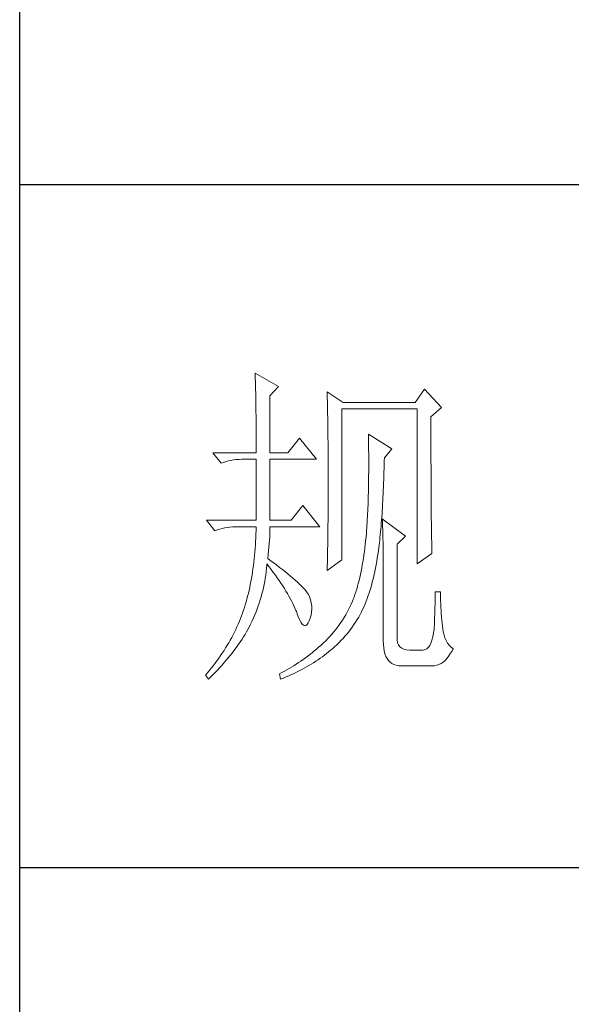
# Model space of a CAD drawing. Units: millimetres. Extents: x -39 to 20875, y -7782 to 6165.
# Drawn here: x 11606 to 11655, y -1866 to -1780 of the extents above; entities that cross this region are included whole.
import ezdxf

# ---------------------------------------------------------------- set-up
doc = ezdxf.new("R2010")
doc.units = ezdxf.units.MM
doc.layers.add('轮廓线', color=7, linetype='Continuous', lineweight=25)

msp = doc.modelspace()

# ---------------------------------------------------------------- linework, layer by layer
for p, q in [((11606.41, -2534.299), (11606.41, -874.18)), ((11814.64, -1794.017), (11606.41, -1794.017)), ((11814.64, -1853.669), (11606.41, -1853.669))]:
    msp.add_line(p, q)
at = {"layer": '轮廓线', "color": 7, "lineweight": 0}
for p, q in [((11626.978, -1810.478), (11626.985, -1810.709)), ((11629.014, -1811.635), (11626.978, -1810.478)), ((11626.985, -1810.709), (11626.993, -1810.948)), ((11626.993, -1810.948), (11627, -1811.189)), ((11627, -1811.189), (11627.006, -1811.435)), ((11627.006, -1811.435), (11627.012, -1811.687)), ((11627.012, -1811.687), (11627.019, -1811.943)), ((11627.019, -1811.943), (11627.025, -1812.204)), ((11628.273, -1812.445), (11629.014, -1811.635)), ((11641.779, -1811.867), (11640.947, -1813.024)), ((11643.259, -1813.486), (11641.779, -1811.867)), ((11627.025, -1812.204), (11627.028, -1812.471)), ((11627.028, -1812.471), (11627.034, -1812.742)), ((11627.034, -1812.742), (11627.04, -1813.016)), ((11628.273, -1817.419), (11628.273, -1812.445)), ((11633.269, -1812.098), (11633.275, -1812.372)), ((11634.656, -1813.024), (11633.269, -1812.098)), ((11633.275, -1812.372), (11633.282, -1812.65)), ((11633.282, -1812.65), (11633.288, -1812.927)), ((11627.04, -1813.016), (11627.043, -1813.296)), ((11627.043, -1813.296), (11627.047, -1813.582)), ((11627.047, -1813.582), (11627.051, -1813.871)), ((11633.288, -1812.927), (11633.293, -1813.205)), ((11633.293, -1813.205), (11633.31, -1814.044)), ((11634.564, -1826.791), (11634.564, -1813.602)), ((11634.564, -1813.602), (11641.132, -1813.602)), ((11640.947, -1813.024), (11634.656, -1813.024)), ((11641.132, -1813.602), (11641.132, -1827.138)), ((11642.335, -1814.296), (11643.259, -1813.486)), ((11627.051, -1813.871), (11627.054, -1814.164)), ((11627.054, -1814.164), (11627.058, -1814.464)), ((11627.058, -1814.464), (11627.06, -1814.769)), ((11633.31, -1814.044), (11633.314, -1814.326)), ((11633.314, -1814.326), (11633.32, -1814.61)), ((11642.335, -1816.226), (11642.335, -1814.296)), ((11627.06, -1814.769), (11627.062, -1815.076)), ((11627.062, -1815.076), (11627.064, -1815.39)), ((11627.064, -1815.39), (11627.066, -1815.707)), ((11633.32, -1814.61), (11633.327, -1815.177)), ((11633.327, -1815.177), (11633.334, -1815.748)), ((11627.066, -1815.707), (11627.068, -1816.03)), ((11627.068, -1816.03), (11627.069, -1816.359)), ((11630.864, -1816.148), (11629.846, -1817.419)), ((11632.343, -1817.997), (11630.864, -1816.148)), ((11633.334, -1815.748), (11633.338, -1816.036)), ((11633.338, -1816.036), (11633.346, -1816.614)), ((11636.877, -1815.801), (11636.882, -1816.15)), ((11638.913, -1817.072), (11636.877, -1815.801)), ((11636.882, -1816.15), (11636.888, -1816.495)), ((11642.337, -1816.639), (11642.335, -1816.226)), ((11627.069, -1816.359), (11627.069, -1816.691)), ((11627.069, -1816.691), (11627.071, -1817.029)), ((11627.071, -1817.029), (11627.071, -1817.419)), ((11633.346, -1816.614), (11633.348, -1816.904)), ((11633.348, -1816.904), (11633.351, -1817.486)), ((11636.888, -1816.495), (11636.892, -1816.836)), ((11636.892, -1816.836), (11636.895, -1817.174)), ((11638.265, -1817.882), (11638.913, -1817.072)), ((11642.337, -1817.441), (11642.337, -1816.639)), ((11623.277, -1817.419), (11624.018, -1818.344)), ((11623.277, -1817.419), (11627.071, -1817.419)), ((11628.273, -1817.419), (11629.846, -1817.419)), ((11633.351, -1817.486), (11633.355, -1817.779)), ((11633.355, -1817.779), (11633.355, -1818.072)), ((11636.895, -1817.174), (11636.897, -1817.506)), ((11636.897, -1817.506), (11636.899, -1817.835)), ((11636.899, -1817.835), (11636.899, -1818.796)), ((11638.26, -1818.111), (11638.265, -1817.882)), ((11642.339, -1817.831), (11642.337, -1817.441)), ((11642.339, -1818.212), (11642.339, -1817.831)), ((11624.018, -1818.344), (11624.223, -1818.266)), ((11624.223, -1818.266), (11624.434, -1818.197)), ((11624.434, -1818.197), (11624.651, -1818.137)), ((11624.651, -1818.137), (11624.873, -1818.089)), ((11624.873, -1818.089), (11625.1, -1818.051)), ((11625.1, -1818.051), (11625.334, -1818.023)), ((11625.334, -1818.023), (11625.573, -1818.005)), ((11625.573, -1818.005), (11625.817, -1817.999)), ((11625.817, -1817.999), (11625.867, -1817.997)), ((11625.867, -1817.997), (11627.071, -1817.997)), ((11627.071, -1817.997), (11627.071, -1823.32)), ((11628.273, -1823.32), (11628.273, -1817.997)), ((11628.273, -1817.997), (11632.343, -1817.997)), ((11633.355, -1818.072), (11633.359, -1818.662)), ((11633.359, -1818.662), (11633.361, -1818.958)), ((11636.899, -1818.796), (11636.897, -1819.106)), ((11638.233, -1819.123), (11638.243, -1818.79)), ((11638.243, -1818.79), (11638.252, -1818.453)), ((11638.252, -1818.453), (11638.26, -1818.111)), ((11642.341, -1818.585), (11642.339, -1818.212)), ((11642.343, -1818.951), (11642.341, -1818.585)), ((11633.361, -1818.958), (11633.361, -1821.013)), ((11636.895, -1819.414), (11636.892, -1819.716)), ((11636.897, -1819.106), (11636.895, -1819.414)), ((11638.213, -1819.774), (11638.224, -1819.451)), ((11638.224, -1819.451), (11638.233, -1819.123)), ((11642.343, -1819.307), (11642.343, -1818.951)), ((11642.345, -1819.656), (11642.343, -1819.307)), ((11642.347, -1819.998), (11642.345, -1819.656)), ((11636.882, -1820.31), (11636.877, -1820.599)), ((11636.888, -1820.015), (11636.882, -1820.31)), ((11636.892, -1819.716), (11636.888, -1820.015)), ((11638.176, -1820.718), (11638.189, -1820.408)), ((11638.189, -1820.408), (11638.202, -1820.093)), ((11638.202, -1820.093), (11638.213, -1819.774)), ((11642.349, -1820.332), (11642.347, -1819.998)), ((11642.35, -1820.657), (11642.349, -1820.332)), ((11633.361, -1821.013), (11633.359, -1821.319)), ((11633.359, -1821.319), (11633.359, -1821.623)), ((11636.864, -1821.164), (11636.856, -1821.442)), ((11636.871, -1820.884), (11636.864, -1821.164)), ((11636.877, -1820.599), (11636.871, -1820.884)), ((11638.131, -1821.622), (11638.146, -1821.325)), ((11638.146, -1821.325), (11638.161, -1821.024)), ((11638.161, -1821.024), (11638.176, -1820.718)), ((11642.352, -1820.976), (11642.35, -1820.657)), ((11642.354, -1821.284), (11642.352, -1820.976)), ((11642.356, -1821.586), (11642.354, -1821.284)), ((11631.142, -1822.047), (11630.123, -1823.32)), ((11632.622, -1823.898), (11631.142, -1822.047)), ((11633.355, -1822.228), (11633.353, -1822.527)), ((11633.357, -1821.928), (11633.355, -1822.228)), ((11633.359, -1821.623), (11633.357, -1821.928)), ((11636.826, -1822.247), (11636.815, -1822.506)), ((11636.837, -1821.984), (11636.826, -1822.247)), ((11636.847, -1821.715), (11636.837, -1821.984)), ((11636.856, -1821.442), (11636.847, -1821.715)), ((11638.079, -1822.482), (11638.097, -1822.2)), ((11638.097, -1822.2), (11638.114, -1821.913)), ((11638.114, -1821.913), (11638.131, -1821.622)), ((11642.358, -1821.879), (11642.356, -1821.586)), ((11642.36, -1822.166), (11642.358, -1821.879)), ((11642.362, -1822.445), (11642.36, -1822.166)), ((11633.348, -1823.118), (11633.346, -1823.411)), ((11633.351, -1822.823), (11633.348, -1823.118)), ((11633.353, -1822.527), (11633.351, -1822.823)), ((11636.791, -1823.012), (11636.776, -1823.258)), ((11636.804, -1822.762), (11636.791, -1823.012)), ((11636.815, -1822.506), (11636.804, -1822.762)), ((11638.021, -1823.303), (11638.041, -1823.034)), ((11638.041, -1823.034), (11638.06, -1822.76)), ((11638.06, -1822.76), (11638.079, -1822.482)), ((11642.365, -1822.713), (11642.362, -1822.445)), ((11642.367, -1822.975), (11642.365, -1822.713)), ((11642.369, -1823.23), (11642.367, -1822.975)), ((11622.723, -1823.32), (11623.462, -1824.245)), ((11622.723, -1823.32), (11627.071, -1823.32)), ((11624.096, -1824.038), (11624.318, -1823.99)), ((11624.318, -1823.99), (11624.546, -1823.951)), ((11624.546, -1823.951), (11624.779, -1823.923)), ((11624.779, -1823.923), (11625.018, -1823.906)), ((11625.018, -1823.906), (11625.261, -1823.898)), ((11625.261, -1823.898), (11627.071, -1823.898)), ((11627.071, -1823.898), (11627.062, -1824.225)), ((11628.273, -1823.32), (11630.123, -1823.32)), ((11628.273, -1824.053), (11628.273, -1823.898)), ((11628.273, -1823.898), (11632.622, -1823.898)), ((11633.34, -1823.992), (11633.336, -1824.279)), ((11633.342, -1823.702), (11633.34, -1823.992)), ((11633.346, -1823.411), (11633.342, -1823.702)), ((11636.731, -1823.973), (11636.714, -1824.203)), ((11636.746, -1823.74), (11636.731, -1823.973)), ((11636.763, -1823.501), (11636.746, -1823.74)), ((11636.776, -1823.258), (11636.763, -1823.501)), ((11637.955, -1824.081), (11637.978, -1823.827)), ((11637.978, -1823.827), (11637.998, -1823.566)), ((11637.998, -1823.566), (11638.021, -1823.303)), ((11638.08, -1823.204), (11638.092, -1823.43)), ((11640.115, -1824.708), (11638.08, -1823.204)), ((11638.092, -1823.43), (11638.101, -1823.663)), ((11638.101, -1823.663), (11638.112, -1823.906)), ((11638.112, -1823.906), (11638.121, -1824.156)), ((11642.373, -1823.475), (11642.369, -1823.23)), ((11642.375, -1823.714), (11642.373, -1823.475)), ((11642.378, -1823.943), (11642.375, -1823.714)), ((11642.382, -1824.165), (11642.378, -1823.943)), ((11623.462, -1824.245), (11623.669, -1824.165)), ((11623.669, -1824.165), (11623.88, -1824.096)), ((11623.88, -1824.096), (11624.096, -1824.038)), ((11627.038, -1824.865), (11627.021, -1825.18)), ((11627.051, -1824.548), (11627.038, -1824.865)), ((11627.062, -1824.225), (11627.051, -1824.548)), ((11628.23, -1825.07), (11628.247, -1824.794)), ((11628.247, -1824.794), (11628.258, -1824.533)), ((11628.258, -1824.533), (11628.268, -1824.285)), ((11628.268, -1824.285), (11628.273, -1824.053)), ((11633.327, -1824.846), (11633.323, -1825.128)), ((11633.333, -1824.565), (11633.327, -1824.846)), ((11633.336, -1824.279), (11633.333, -1824.565)), ((11636.664, -1824.802), (11636.632, -1825.123)), ((11636.692, -1824.477), (11636.664, -1824.802)), ((11636.696, -1824.428), (11636.692, -1824.477)), ((11636.714, -1824.203), (11636.696, -1824.428)), ((11637.856, -1825.057), (11637.883, -1824.82)), ((11637.883, -1824.82), (11637.907, -1824.58)), ((11637.907, -1824.58), (11637.931, -1824.333)), ((11637.931, -1824.333), (11637.955, -1824.081)), ((11638.121, -1824.156), (11638.129, -1824.415)), ((11638.129, -1824.415), (11638.136, -1824.682)), ((11638.136, -1824.682), (11638.144, -1824.958)), ((11639.374, -1825.403), (11640.115, -1824.708)), ((11642.384, -1824.38), (11642.382, -1824.165)), ((11642.388, -1824.587), (11642.384, -1824.38)), ((11642.391, -1824.785), (11642.388, -1824.587)), ((11642.395, -1824.975), (11642.391, -1824.785)), ((11627, -1825.492), (11626.98, -1825.8)), ((11627.021, -1825.18), (11627, -1825.492)), ((11628.157, -1825.989), (11628.185, -1825.668)), ((11628.185, -1825.668), (11628.21, -1825.362)), ((11628.21, -1825.362), (11628.23, -1825.07)), ((11633.32, -1825.408), (11633.308, -1825.961)), ((11633.323, -1825.128), (11633.32, -1825.408)), ((11636.599, -1825.438), (11636.561, -1825.748)), ((11636.632, -1825.123), (11636.599, -1825.438)), ((11637.741, -1826.002), (11637.782, -1825.686)), ((11637.782, -1825.686), (11637.802, -1825.518)), ((11637.802, -1825.518), (11637.828, -1825.291)), ((11637.828, -1825.291), (11637.856, -1825.057)), ((11638.144, -1824.958), (11638.149, -1825.244)), ((11638.149, -1825.244), (11638.155, -1825.537)), ((11638.155, -1825.537), (11638.161, -1825.837)), ((11639.374, -1833.616), (11639.374, -1825.403)), ((11642.399, -1825.158), (11642.395, -1824.975)), ((11642.403, -1825.332), (11642.399, -1825.158)), ((11642.406, -1825.5), (11642.403, -1825.332)), ((11642.41, -1825.656), (11642.406, -1825.5)), ((11642.414, -1825.808), (11642.41, -1825.656)), ((11626.928, -1826.403), (11626.898, -1826.7)), ((11626.954, -1826.102), (11626.928, -1826.403)), ((11626.98, -1825.8), (11626.954, -1826.102)), ((11628.088, -1826.675), (11628.124, -1826.325)), ((11628.124, -1826.325), (11628.157, -1825.989)), ((11633.297, -1826.506), (11633.292, -1826.774)), ((11633.308, -1825.961), (11633.297, -1826.506)), ((11636.481, -1826.354), (11636.436, -1826.649)), ((11636.524, -1826.054), (11636.481, -1826.354)), ((11636.561, -1825.748), (11636.524, -1826.054)), ((11637.649, -1826.616), (11637.698, -1826.311)), ((11637.698, -1826.311), (11637.741, -1826.002)), ((11638.161, -1825.837), (11638.164, -1826.147)), ((11638.164, -1826.147), (11638.166, -1826.464)), ((11638.166, -1826.464), (11638.17, -1826.793)), ((11641.132, -1827.138), (11642.427, -1826.213)), ((11642.419, -1825.951), (11642.414, -1825.808)), ((11642.423, -1826.086), (11642.419, -1825.951)), ((11642.427, -1826.213), (11642.423, -1826.086)), ((11626.829, -1827.28), (11626.789, -1827.566)), ((11626.864, -1826.993), (11626.829, -1827.28)), ((11626.898, -1826.7), (11626.864, -1826.993)), ((11627.963, -1827.549), (11627.988, -1827.265)), ((11627.988, -1827.265), (11627.995, -1827.138)), ((11627.995, -1827.138), (11628.193, -1827.386)), ((11628.258, -1826.799), (11628.088, -1826.675)), ((11628.193, -1827.386), (11628.383, -1827.633)), ((11628.557, -1827.017), (11628.258, -1826.799)), ((11628.842, -1827.23), (11628.557, -1827.017)), ((11629.115, -1827.435), (11628.842, -1827.23)), ((11629.374, -1827.637), (11629.115, -1827.435)), ((11633.269, -1827.717), (11634.564, -1826.791)), ((11633.278, -1827.306), (11633.273, -1827.571)), ((11633.286, -1827.041), (11633.278, -1827.306)), ((11633.292, -1826.774), (11633.286, -1827.041)), ((11636.341, -1827.226), (11636.289, -1827.508)), ((11636.39, -1826.94), (11636.341, -1827.226)), ((11636.436, -1826.649), (11636.39, -1826.94)), ((11637.493, -1827.502), (11637.548, -1827.213)), ((11637.548, -1827.213), (11637.601, -1826.916)), ((11637.601, -1826.916), (11637.649, -1826.616)), ((11638.17, -1826.793), (11638.17, -1827.127)), ((11638.17, -1827.127), (11638.172, -1827.47)), ((11626.705, -1828.125), (11626.659, -1828.398)), ((11626.748, -1827.847), (11626.705, -1828.125)), ((11626.789, -1827.566), (11626.748, -1827.847)), ((11627.859, -1828.389), (11627.898, -1828.111)), ((11627.898, -1828.111), (11627.933, -1827.831)), ((11627.933, -1827.831), (11627.963, -1827.549)), ((11628.383, -1827.633), (11628.566, -1827.875)), ((11628.566, -1827.875), (11628.743, -1828.116)), ((11628.743, -1828.116), (11628.915, -1828.355)), ((11629.621, -1827.831), (11629.374, -1827.637)), ((11629.854, -1828.019), (11629.621, -1827.831)), ((11630.074, -1828.2), (11629.854, -1828.019)), ((11630.281, -1828.377), (11630.074, -1828.2)), ((11633.273, -1827.571), (11633.269, -1827.717)), ((11636.175, -1828.053), (11636.115, -1828.32)), ((11636.233, -1827.782), (11636.175, -1828.053)), ((11636.289, -1827.508), (11636.233, -1827.782)), ((11637.31, -1828.346), (11637.373, -1828.069)), ((11637.373, -1828.069), (11637.435, -1827.788)), ((11637.435, -1827.788), (11637.493, -1827.502)), ((11638.172, -1827.47), (11638.172, -1833.847)), ((11626.558, -1828.935), (11626.502, -1829.199)), ((11626.61, -1828.669), (11626.558, -1828.935)), ((11626.659, -1828.398), (11626.61, -1828.669)), ((11627.706, -1829.214), (11627.762, -1828.939)), ((11627.762, -1828.939), (11627.812, -1828.665)), ((11627.812, -1828.665), (11627.859, -1828.389)), ((11628.915, -1828.355), (11629.079, -1828.59)), ((11629.079, -1828.59), (11629.236, -1828.823)), ((11629.236, -1828.823), (11629.389, -1829.053)), ((11629.389, -1829.053), (11629.533, -1829.279)), ((11630.475, -1828.547), (11630.281, -1828.377)), ((11630.656, -1828.711), (11630.475, -1828.547)), ((11630.824, -1828.868), (11630.656, -1828.711)), ((11630.979, -1829.021), (11630.824, -1828.868)), ((11631.121, -1829.167), (11630.979, -1829.021)), ((11631.25, -1829.307), (11631.121, -1829.167)), ((11635.919, -1829.087), (11635.848, -1829.333)), ((11635.986, -1828.837), (11635.919, -1829.087)), ((11636.052, -1828.579), (11635.986, -1828.837)), ((11636.115, -1828.32), (11636.052, -1828.579)), ((11637.022, -1829.402), (11637.099, -1829.144)), ((11637.099, -1829.144), (11637.172, -1828.883)), ((11637.172, -1828.883), (11637.242, -1828.616)), ((11637.242, -1828.616), (11637.31, -1828.346)), ((11626.323, -1829.964), (11626.258, -1830.21)), ((11626.386, -1829.712), (11626.323, -1829.964)), ((11626.446, -1829.456), (11626.386, -1829.712)), ((11626.502, -1829.199), (11626.446, -1829.456)), ((11627.426, -1830.287), (11627.504, -1830.02)), ((11627.504, -1830.02), (11627.575, -1829.753)), ((11627.575, -1829.753), (11627.642, -1829.484)), ((11627.642, -1829.484), (11627.706, -1829.214)), ((11629.533, -1829.279), (11629.671, -1829.505)), ((11629.671, -1829.505), (11629.803, -1829.727)), ((11629.803, -1829.727), (11629.929, -1829.945)), ((11629.929, -1829.945), (11630.048, -1830.162)), ((11631.364, -1829.439), (11631.25, -1829.307)), ((11631.466, -1829.568), (11631.364, -1829.439)), ((11631.556, -1829.689), (11631.466, -1829.568)), ((11631.632, -1829.805), (11631.556, -1829.689)), ((11631.696, -1829.915), (11631.632, -1829.805)), ((11631.729, -1829.999), (11631.696, -1829.915)), ((11631.819, -1830.275), (11631.729, -1829.999)), ((11635.697, -1829.809), (11635.619, -1830.04)), ((11635.774, -1829.574), (11635.697, -1829.809)), ((11635.848, -1829.333), (11635.774, -1829.574)), ((11636.778, -1830.143), (11636.862, -1829.9)), ((11636.862, -1829.9), (11636.944, -1829.654)), ((11636.944, -1829.654), (11637.022, -1829.402)), ((11642.705, -1829.837), (11642.701, -1830.107)), ((11643.168, -1829.568), (11642.705, -1829.568)), ((11642.705, -1829.568), (11642.705, -1829.837)), ((11643.168, -1829.725), (11643.168, -1829.568)), ((11643.172, -1830.029), (11643.168, -1829.725)), ((11626.118, -1830.695), (11626.045, -1830.932)), ((11626.188, -1830.455), (11626.118, -1830.695)), ((11626.258, -1830.21), (11626.188, -1830.455)), ((11627.159, -1831.072), (11627.254, -1830.811)), ((11627.254, -1830.811), (11627.342, -1830.55)), ((11627.342, -1830.55), (11627.426, -1830.287)), ((11630.048, -1830.162), (11630.16, -1830.374)), ((11630.16, -1830.374), (11630.266, -1830.585)), ((11630.266, -1830.585), (11630.365, -1830.794)), ((11630.365, -1830.794), (11630.459, -1831)), ((11631.882, -1830.548), (11631.819, -1830.275)), ((11631.918, -1830.817), (11631.882, -1830.548)), ((11631.927, -1831.084), (11631.918, -1830.817)), ((11635.257, -1830.886), (11635.137, -1831.123)), ((11635.371, -1830.643), (11635.257, -1830.886)), ((11635.479, -1830.397), (11635.371, -1830.643)), ((11635.581, -1830.147), (11635.479, -1830.397)), ((11635.619, -1830.04), (11635.581, -1830.147)), ((11636.397, -1831.069), (11636.507, -1830.841)), ((11636.507, -1830.841), (11636.6, -1830.613)), ((11636.6, -1830.613), (11636.69, -1830.38)), ((11636.69, -1830.38), (11636.778, -1830.143)), ((11642.694, -1830.664), (11642.686, -1830.947)), ((11642.699, -1830.384), (11642.694, -1830.664)), ((11642.701, -1830.107), (11642.699, -1830.384)), ((11643.179, -1830.33), (11643.172, -1830.029)), ((11643.188, -1830.624), (11643.179, -1830.33)), ((11643.201, -1830.916), (11643.188, -1830.624)), ((11625.787, -1831.67), (11625.696, -1831.908)), ((11625.877, -1831.429), (11625.787, -1831.67)), ((11625.961, -1831.186), (11625.877, -1831.429)), ((11625.968, -1831.164), (11625.961, -1831.186)), ((11626.045, -1830.932), (11625.968, -1831.164)), ((11626.845, -1831.841), (11626.956, -1831.586)), ((11626.956, -1831.586), (11627.06, -1831.33)), ((11627.06, -1831.33), (11627.159, -1831.072)), ((11630.459, -1831), (11630.544, -1831.203)), ((11630.544, -1831.203), (11630.585, -1831.302)), ((11630.585, -1831.302), (11630.716, -1831.671)), ((11630.716, -1831.671), (11630.843, -1831.976)), ((11631.795, -1831.86), (11631.866, -1831.604)), ((11631.866, -1831.604), (11631.91, -1831.345)), ((11631.91, -1831.345), (11631.927, -1831.084)), ((11634.887, -1831.587), (11634.753, -1831.813)), ((11635.014, -1831.358), (11634.887, -1831.587)), ((11635.137, -1831.123), (11635.014, -1831.358)), ((11636.024, -1831.772), (11636.153, -1831.543)), ((11636.153, -1831.543), (11636.278, -1831.307)), ((11636.278, -1831.307), (11636.397, -1831.069)), ((11642.67, -1831.524), (11642.658, -1831.819)), ((11642.679, -1831.233), (11642.67, -1831.524)), ((11642.686, -1830.947), (11642.679, -1831.233)), ((11643.218, -1831.203), (11643.201, -1830.916)), ((11643.239, -1831.485), (11643.218, -1831.203)), ((11643.263, -1831.765), (11643.239, -1831.485)), ((11625.498, -1832.384), (11625.393, -1832.619)), ((11625.599, -1832.147), (11625.498, -1832.384)), ((11625.696, -1831.908), (11625.599, -1832.147)), ((11626.442, -1832.668), (11626.549, -1832.463)), ((11626.549, -1832.463), (11626.608, -1832.343)), ((11626.608, -1832.343), (11626.73, -1832.093)), ((11626.73, -1832.093), (11626.845, -1831.841)), ((11630.843, -1831.976), (11630.966, -1832.214)), ((11630.966, -1832.214), (11631.084, -1832.388)), ((11631.084, -1832.388), (11631.199, -1832.496)), ((11631.199, -1832.496), (11631.31, -1832.541)), ((11631.31, -1832.541), (11631.418, -1832.519)), ((11631.418, -1832.519), (11631.52, -1832.431)), ((11631.52, -1832.431), (11631.619, -1832.28)), ((11631.619, -1832.28), (11631.696, -1832.112)), ((11631.696, -1832.112), (11631.795, -1831.86)), ((11634.324, -1832.465), (11634.171, -1832.674)), ((11634.471, -1832.252), (11634.324, -1832.465)), ((11634.615, -1832.035), (11634.471, -1832.252)), ((11634.753, -1831.813), (11634.615, -1832.035)), ((11635.46, -1832.651), (11635.608, -1832.437)), ((11635.608, -1832.437), (11635.751, -1832.22)), ((11635.751, -1832.22), (11635.889, -1831.998)), ((11635.889, -1831.998), (11636.024, -1831.772)), ((11642.632, -1832.418), (11642.617, -1832.722)), ((11642.645, -1832.116), (11642.632, -1832.418)), ((11642.658, -1831.819), (11642.645, -1832.116)), ((11643.289, -1832.039), (11643.263, -1831.765)), ((11643.319, -1832.31), (11643.289, -1832.039)), ((11643.353, -1832.575), (11643.319, -1832.31)), ((11643.369, -1832.776), (11643.353, -1832.575)), ((11625.052, -1833.321), (11624.931, -1833.553)), ((11625.171, -1833.09), (11625.052, -1833.321)), ((11625.283, -1832.855), (11625.171, -1833.09)), ((11625.393, -1832.619), (11625.283, -1832.855)), ((11625.966, -1833.493), (11626.093, -1833.288)), ((11626.093, -1833.288), (11626.213, -1833.08)), ((11626.213, -1833.08), (11626.33, -1832.875)), ((11626.33, -1832.875), (11626.442, -1832.668)), ((11633.682, -1833.276), (11633.508, -1833.47)), ((11633.85, -1833.08), (11633.682, -1833.276)), ((11634.012, -1832.879), (11633.85, -1833.08)), ((11634.171, -1832.674), (11634.012, -1832.879)), ((11634.654, -1833.65), (11634.824, -1833.459)), ((11634.824, -1833.459), (11634.99, -1833.263)), ((11634.99, -1833.263), (11635.152, -1833.064)), ((11635.152, -1833.064), (11635.309, -1832.858)), ((11635.309, -1832.858), (11635.46, -1832.651)), ((11642.565, -1833.181), (11642.503, -1833.515)), ((11642.612, -1832.806), (11642.565, -1833.181)), ((11642.617, -1832.722), (11642.612, -1832.806)), ((11643.414, -1833.073), (11643.369, -1832.776)), ((11643.478, -1833.347), (11643.414, -1833.073)), ((11643.562, -1833.601), (11643.478, -1833.347)), ((11624.541, -1834.241), (11624.402, -1834.469)), ((11624.675, -1834.014), (11624.541, -1834.241)), ((11624.806, -1833.784), (11624.675, -1834.014)), ((11624.931, -1833.553), (11624.806, -1833.784)), ((11625.268, -1834.523), (11625.418, -1834.318)), ((11625.418, -1834.318), (11625.561, -1834.111)), ((11625.561, -1834.111), (11625.701, -1833.905)), ((11625.701, -1833.905), (11625.836, -1833.7)), ((11625.836, -1833.7), (11625.966, -1833.493)), ((11632.713, -1834.249), (11632.526, -1834.413)), ((11632.9, -1834.079), (11632.713, -1834.249)), ((11632.959, -1834.023), (11632.9, -1834.079)), ((11633.148, -1833.842), (11632.959, -1834.023)), ((11633.331, -1833.659), (11633.148, -1833.842)), ((11633.508, -1833.47), (11633.331, -1833.659)), ((11633.924, -1834.372), (11634.115, -1834.198)), ((11634.115, -1834.198), (11634.299, -1834.019)), ((11634.299, -1834.019), (11634.478, -1833.836)), ((11634.478, -1833.836), (11634.654, -1833.65)), ((11638.172, -1833.847), (11638.181, -1834.172)), ((11638.181, -1834.172), (11638.209, -1834.469)), ((11639.383, -1833.784), (11639.374, -1833.616)), ((11639.426, -1834.015), (11639.383, -1833.784)), ((11639.508, -1834.211), (11639.426, -1834.015)), ((11639.628, -1834.372), (11639.508, -1834.211)), ((11642.229, -1834.258), (11642.108, -1834.42)), ((11642.335, -1834.053), (11642.229, -1834.258)), ((11642.427, -1833.805), (11642.335, -1834.053)), ((11642.503, -1833.515), (11642.427, -1833.805)), ((11643.666, -1833.833), (11643.562, -1833.601)), ((11643.789, -1834.043), (11643.666, -1833.833)), ((11643.931, -1834.23), (11643.789, -1834.043)), ((11644.095, -1834.398), (11643.931, -1834.23)), ((11623.96, -1835.143), (11623.805, -1835.365)), ((11624.111, -1834.919), (11623.96, -1835.143)), ((11624.259, -1834.695), (11624.111, -1834.919)), ((11624.402, -1834.469), (11624.259, -1834.695)), ((11624.626, -1835.348), (11624.794, -1835.143)), ((11624.794, -1835.143), (11624.957, -1834.936)), ((11624.957, -1834.936), (11625.115, -1834.73)), ((11625.115, -1834.73), (11625.268, -1834.523)), ((11631.761, -1835.044), (11631.567, -1835.193)), ((11631.955, -1834.891), (11631.761, -1835.044)), ((11632.148, -1834.736), (11631.955, -1834.891)), ((11632.338, -1834.577), (11632.148, -1834.736)), ((11632.526, -1834.413), (11632.338, -1834.577)), ((11632.855, -1835.243), (11633.038, -1835.107)), ((11633.038, -1835.107), (11633.219, -1834.967)), ((11633.219, -1834.967), (11633.396, -1834.825)), ((11633.396, -1834.825), (11633.57, -1834.682)), ((11633.57, -1834.682), (11633.732, -1834.542)), ((11633.732, -1834.542), (11633.924, -1834.372)), ((11638.209, -1834.469), (11638.254, -1834.741)), ((11638.254, -1834.741), (11638.319, -1834.988)), ((11638.319, -1834.988), (11638.401, -1835.208)), ((11639.784, -1834.497), (11639.628, -1834.372)), ((11639.98, -1834.587), (11639.784, -1834.497)), ((11640.214, -1834.641), (11639.98, -1834.587)), ((11640.484, -1834.657), (11640.214, -1834.641)), ((11641.595, -1834.657), (11640.484, -1834.657)), ((11641.654, -1834.656), (11641.595, -1834.657)), ((11641.82, -1834.62), (11641.654, -1834.656)), ((11641.972, -1834.542), (11641.82, -1834.62)), ((11642.108, -1834.42), (11641.972, -1834.542)), ((11643.743, -1835.38), (11643.903, -1835.174)), ((11643.903, -1835.174), (11644.058, -1834.943)), ((11644.058, -1834.943), (11644.205, -1834.685)), ((11644.278, -1834.542), (11644.095, -1834.398)), ((11644.205, -1834.685), (11644.278, -1834.542)), ((11623.313, -1836.025), (11623.141, -1836.244)), ((11623.482, -1835.807), (11623.313, -1836.025)), ((11623.645, -1835.587), (11623.482, -1835.807)), ((11623.805, -1835.365), (11623.645, -1835.587)), ((11623.908, -1836.173), (11624.095, -1835.966)), ((11624.095, -1835.966), (11624.277, -1835.76)), ((11624.277, -1835.76), (11624.453, -1835.555)), ((11624.453, -1835.555), (11624.626, -1835.348)), ((11630.365, -1836.024), (11630.16, -1836.152)), ((11630.569, -1835.895), (11630.365, -1836.024)), ((11630.772, -1835.76), (11630.569, -1835.895)), ((11630.972, -1835.624), (11630.772, -1835.76)), ((11631.171, -1835.484), (11630.972, -1835.624)), ((11631.369, -1835.34), (11631.171, -1835.484)), ((11631.567, -1835.193), (11631.369, -1835.34)), ((11631.47, -1836.134), (11631.679, -1836.014)), ((11631.679, -1836.014), (11631.882, -1835.891)), ((11631.882, -1835.891), (11632.084, -1835.766)), ((11632.084, -1835.766), (11632.282, -1835.639)), ((11632.282, -1835.639), (11632.476, -1835.51)), ((11632.476, -1835.51), (11632.666, -1835.378)), ((11632.666, -1835.378), (11632.855, -1835.243)), ((11638.401, -1835.208), (11638.504, -1835.402)), ((11638.504, -1835.402), (11638.623, -1835.572)), ((11638.623, -1835.572), (11638.762, -1835.716)), ((11638.762, -1835.716), (11638.916, -1835.833)), ((11638.916, -1835.833), (11639.092, -1835.925)), ((11639.092, -1835.925), (11639.286, -1835.992)), ((11639.286, -1835.992), (11639.497, -1836.031)), ((11639.497, -1836.031), (11639.726, -1836.046)), ((11639.726, -1836.046), (11642.427, -1836.046)), ((11642.427, -1836.046), (11642.636, -1836.033)), ((11642.636, -1836.033), (11642.838, -1835.992)), ((11642.838, -1835.992), (11643.032, -1835.923)), ((11643.032, -1835.923), (11643.218, -1835.828)), ((11643.218, -1835.828), (11643.399, -1835.706)), ((11643.399, -1835.706), (11643.575, -1835.557)), ((11643.575, -1835.557), (11643.743, -1835.38)), ((11622.784, -1836.677), (11622.63, -1836.856)), ((11622.63, -1836.856), (11622.908, -1837.203)), ((11622.965, -1836.46), (11622.784, -1836.677)), ((11623.141, -1836.244), (11622.965, -1836.46)), ((11623.117, -1836.998), (11623.322, -1836.791)), ((11623.322, -1836.791), (11623.522, -1836.585)), ((11623.522, -1836.585), (11623.718, -1836.378)), ((11623.718, -1836.378), (11623.908, -1836.173)), ((11629.107, -1836.74), (11629.105, -1836.74)), ((11629.105, -1836.74), (11629.199, -1837.203)), ((11629.32, -1836.628), (11629.107, -1836.74)), ((11629.533, -1836.514), (11629.32, -1836.628)), ((11629.744, -1836.397), (11629.533, -1836.514)), ((11629.953, -1836.275), (11629.744, -1836.397)), ((11629.915, -1836.908), (11630.149, -1836.804)), ((11630.16, -1836.152), (11629.953, -1836.275)), ((11630.149, -1836.804), (11630.378, -1836.699)), ((11630.378, -1836.699), (11630.602, -1836.591)), ((11630.602, -1836.591), (11630.824, -1836.481)), ((11630.824, -1836.481), (11631.043, -1836.367)), ((11631.043, -1836.367), (11631.259, -1836.251)), ((11631.259, -1836.251), (11631.47, -1836.134)), ((11622.908, -1837.203), (11623.117, -1836.998)), ((11629.199, -1837.203), (11629.441, -1837.108)), ((11629.441, -1837.108), (11629.68, -1837.009)), ((11629.68, -1837.009), (11629.915, -1836.908))]:
    msp.add_line(p, q, dxfattribs=at)

doc.saveas('drawing.dxf')
